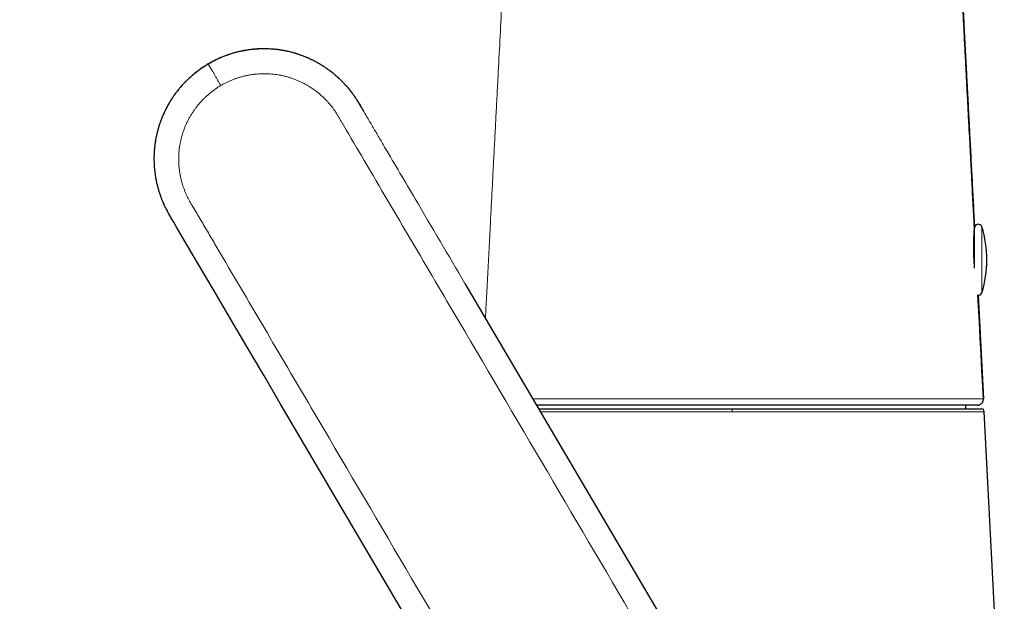
# Model space of a CAD drawing. Units: millimetres. Extents: x 8 to 708, y 12 to 626.
# Drawn here: x 134 to 214, y 482 to 530 of the extents above; entities that cross this region are included whole.
import ezdxf

# ---------------------------------------------------------------- set-up
doc = ezdxf.new("R2010")
doc.units = ezdxf.units.MM

msp = doc.modelspace()

# ---------------------------------------------------------------- linework, layer by layer
at = {"color": 8, "linetype": 'Continuous', "lineweight": 0}
for p, q in [((149.071, 526.281), (149.069, 526.286)), ((161.389, 523.094), (161.389, 523.094)), ((212.363, 508.702), (212.363, 512.964)), ((212.363, 507.569), (212.363, 508.702))]:
    msp.add_line(p, q, dxfattribs=at)
at = {"color": 7, "linetype": 'Continuous', "lineweight": 30}
for p, q in [((161.379, 523.109), (161.389, 523.094)), ((161.487, 522.928), (161.484, 522.933)), ((161.517, 522.876), (161.488, 522.925)), ((145.874, 513.966), (145.866, 513.981)), ((211.777, 509.588), (211.777, 512.875)), ((170.069, 508.34), (186.732, 480.017)), ((212.054, 507.36), (212.496, 498.893)), ((211.046, 498.067), (211.046, 498.367)), ((214.203, 466.16), (212.549, 497.814))]:
    msp.add_line(p, q, dxfattribs=at)
at = {"color": 7, "linetype": 'Continuous', "lineweight": 30, "flags": 128}
for points in [[(171.218, 470.89), (154.964, 498.517), (153.609, 500.82), (152.255, 503.122), (150.9, 505.424), (149.546, 507.726), (148.191, 510.029), (146.834, 512.335), (146.641, 512.663), (146.445, 512.997), (146.245, 513.337), (146.049, 513.668), (145.971, 513.801)], [(212.49, 498.893), (212.438, 499.889), (212.368, 501.216), (212.3, 502.532), (212.231, 503.844), (212.163, 505.154), (212.117, 506.03), (212.072, 506.895), (212.045, 507.403)]]:
    msp.add_lwpolyline(points, dxfattribs=at)
at = {"color": 7, "linetype": 'Continuous', "lineweight": 30}
for centre, radius, start, end in [((212.077, 512.875), 0.3, 17.44159, 180), ((211.477, 512.728), 0.3, 334.38842, 0), ((203.777, 510.267), 9, 342.55841, 17.44159), ((212.077, 507.659), 0.3, 265.55081, 342.55841)]:
    msp.add_arc(centre, radius, start, end, dxfattribs=at)
for points, knots in [([(211.762, 512.818), (211.758, 512.896), (211.738, 513.292), (211.7, 514.002), (211.651, 514.949), (211.602, 515.89), (211.55, 516.879), (211.496, 517.916), (211.439, 518.999), (211.383, 520.074), (211.333, 521.045), (211.287, 521.914), (211.247, 522.68), (211.207, 523.44), (211.168, 524.191), (211.129, 524.934), (211.091, 525.673), (211.051, 526.432), (211.01, 527.212), (210.969, 528.013), (210.927, 528.811), (210.886, 529.602), (210.845, 530.387), (210.804, 531.163), (210.764, 531.929), (210.725, 532.685), (210.685, 533.434), (210.647, 534.172), (210.609, 534.904), (210.571, 535.629), (210.533, 536.351), (210.495, 537.086), (210.456, 537.832), (210.416, 538.589), (210.377, 539.337), (210.338, 540.078), (210.3, 540.812), (210.26, 541.582), (210.218, 542.386), (210.174, 543.222), (210.131, 544.048), (210.09, 544.835), (210.051, 545.586), (210.013, 546.302), (209.976, 547.011), (209.94, 547.713), (209.903, 548.407), (209.868, 549.091), (209.832, 549.767), (209.797, 550.435), (209.763, 551.096), (209.729, 551.752), (209.695, 552.401), (209.661, 553.043), (209.628, 553.676), (209.596, 554.3), (209.564, 554.915), (209.532, 555.529), (209.499, 556.144), (209.467, 556.76), (209.435, 557.367), (209.403, 557.967), (209.372, 558.558), (209.34, 559.186), (209.306, 559.85), (209.271, 560.548), (209.237, 561.234), (209.201, 561.909), (209.168, 562.498), (209.137, 563.002), (209.108, 563.425), (209.077, 563.841), (209.043, 564.252), (209.004, 564.656), (208.96, 565.054), (208.912, 565.444), (208.858, 565.828), (208.8, 566.204), (208.738, 566.574), (208.671, 566.937), (208.597, 567.314), (208.515, 567.705), (208.425, 568.108), (208.332, 568.502), (208.234, 568.89), (208.133, 569.272), (208.029, 569.647), (207.922, 570.013), (207.812, 570.37), (207.702, 570.717), (207.59, 571.053), (207.477, 571.378), (207.363, 571.695), (207.242, 572.023), (207.112, 572.36), (206.974, 572.705), (206.836, 573.038), (206.698, 573.36), (206.561, 573.67), (206.426, 573.967), (206.294, 574.249), (206.165, 574.517), (206.038, 574.775), (205.914, 575.023), (205.792, 575.258), (205.675, 575.482), (205.561, 575.695), (205.45, 575.897), (205.342, 576.092), (205.237, 576.277), (205.135, 576.454), (205.037, 576.622), (204.944, 576.78), (204.855, 576.928), (204.77, 577.067), (204.694, 577.19), (204.627, 577.299), (204.567, 577.394), (204.508, 577.488), (204.447, 577.583), (204.383, 577.682), (204.311, 577.793), (204.23, 577.916), (204.14, 578.051), (204.045, 578.193), (203.938, 578.351), (203.817, 578.527), (203.681, 578.72), (203.537, 578.922), (203.385, 579.132), (203.223, 579.35), (203.056, 579.573), (202.881, 579.799), (202.701, 580.03), (202.511, 580.267), (202.312, 580.51), (202.106, 580.758), (201.891, 581.009), (201.668, 581.264), (201.436, 581.524), (201.203, 581.779), (200.969, 582.028), (200.737, 582.271), (200.496, 582.517), (200.248, 582.764), (199.994, 583.011), (199.735, 583.258), (199.471, 583.503), (199.172, 583.775), (198.834, 584.072), (198.457, 584.393), (198.07, 584.712), (197.673, 585.028), (197.266, 585.341), (196.858, 585.644), (196.449, 585.937), (196.039, 586.22), (195.622, 586.498), (195.197, 586.771), (194.77, 587.036), (194.342, 587.291), (193.913, 587.537), (193.476, 587.778), (193.031, 588.014), (192.579, 588.245), (192.118, 588.47), (191.648, 588.689), (191.188, 588.895), (190.736, 589.088), (190.295, 589.269), (189.847, 589.443), (189.393, 589.611), (188.934, 589.772), (188.468, 589.926), (188.001, 590.071), (187.536, 590.208), (187.078, 590.336), (186.627, 590.456), (186.184, 590.57), (185.75, 590.678), (185.324, 590.782), (184.893, 590.884), (184.458, 590.986), (184.02, 591.088), (183.592, 591.187), (183.176, 591.285), (182.782, 591.378), (182.411, 591.466), (182.061, 591.549), (181.721, 591.631), (181.389, 591.71), (181.068, 591.787), (180.755, 591.861), (180.442, 591.936), (180.129, 592.011), (179.818, 592.085), (179.517, 592.156), (179.227, 592.225), (178.948, 592.291), (178.675, 592.356), (178.402, 592.421), (178.123, 592.487), (177.838, 592.555), (177.514, 592.632), (177.151, 592.718), (176.747, 592.814), (176.336, 592.912), (175.919, 593.011), (175.495, 593.112), (175.061, 593.215), (174.617, 593.321), (174.197, 593.421), (173.802, 593.515), (173.432, 593.603), (173.058, 593.692), (172.684, 593.781), (172.215, 593.892), (171.654, 594.025), (171.004, 594.18), (170.364, 594.332), (169.733, 594.482), (169.113, 594.63), (168.502, 594.775), (167.901, 594.918), (167.308, 595.059), (166.723, 595.198), (166.149, 595.335), (165.588, 595.468), (165.039, 595.598), (164.501, 595.726), (164.012, 595.843), (163.571, 595.948), (163.172, 596.043), (162.769, 596.138), (162.362, 596.235), (161.948, 596.334), (161.528, 596.433), (161.102, 596.535), (160.632, 596.646), (160.117, 596.769), (159.556, 596.902), (158.988, 597.037), (158.411, 597.174), (157.773, 597.326), (157.073, 597.493), (156.309, 597.674), (155.535, 597.858), (154.753, 598.044), (153.962, 598.232), (153.162, 598.423), (152.309, 598.626), (151.4, 598.842), (150.436, 599.071), (149.462, 599.303), (148.477, 599.537), (147.482, 599.773), (146.496, 600.008), (145.521, 600.24), (144.556, 600.469), (143.584, 600.7), (142.603, 600.934), (141.594, 601.173), (140.557, 601.42), (139.491, 601.674), (138.417, 601.929), (137.334, 602.186), (136.244, 602.446), (135.223, 602.688), (134.272, 602.914), (133.389, 603.124), (132.495, 603.337), (131.59, 603.552), (130.674, 603.77), (129.748, 603.99), (128.81, 604.213), (127.862, 604.439), (126.904, 604.667), (125.934, 604.897), (124.954, 605.13), (123.983, 605.361), (123.02, 605.59), (122.066, 605.817), (121.102, 606.046), (120.129, 606.278), (119.158, 606.508), (118.189, 606.739), (117.224, 606.968), (116.249, 607.2), (115.263, 607.434), (114.268, 607.671), (113.282, 607.906), (112.305, 608.138), (111.337, 608.368), (110.359, 608.601), (109.371, 608.836), (108.429, 609.06), (107.533, 609.273), (106.685, 609.474), (105.829, 609.678), (104.965, 609.883), (104.092, 610.091), (103.228, 610.296), (102.373, 610.5), (101.526, 610.701), (100.671, 610.904), (99.807, 611.11), (98.916, 611.321), (97.999, 611.54), (97.053, 611.764), (96.097, 611.992), (95.129, 612.222), (94.151, 612.455), (93.18, 612.685), (92.219, 612.914), (91.266, 613.141), (90.303, 613.369), (89.33, 613.601), (88.348, 613.834), (87.356, 614.07), (86.355, 614.308), (85.344, 614.549), (84.323, 614.791), (83.299, 615.035), (82.271, 615.279), (81.241, 615.524), (80.201, 615.771), (79.124, 616.027), (78.01, 616.293), (76.857, 616.567), (75.694, 616.843), (74.52, 617.122), (73.337, 617.404), (72.166, 617.682), (71.009, 617.957), (69.866, 618.229), (68.714, 618.503), (67.553, 618.779), (66.339, 619.068), (65.069, 619.369), (63.745, 619.684), (62.41, 620.002), (61.065, 620.322), (59.71, 620.644), (58.346, 620.968), (56.973, 621.295), (55.524, 621.639), (53.999, 622.002), (52.396, 622.383), (50.783, 622.766), (49.159, 623.153), (47.525, 623.541), (45.88, 623.932), (44.273, 624.314), (42.703, 624.688), (41.172, 625.052), (39.634, 625.417), (38.089, 625.785), (36.991, 626.046), (36.407, 626.185), (36.341, 626.2)], [0, 0, 0, 0, 0.000964, 0.0048958, 0.008797, 0.0126782, 0.016537, 0.0210473, 0.0255113, 0.0299397, 0.0343447, 0.0375322, 0.0406968, 0.0438299, 0.0469263, 0.0499919, 0.0530353, 0.0560646, 0.0593859, 0.0626931, 0.0659827, 0.0692512, 0.0724918, 0.0756963, 0.0788572, 0.0819725, 0.0850543, 0.0881162, 0.0911163, 0.0941112, 0.0970919, 0.1000492, 0.1032071, 0.1063264, 0.1094116, 0.1124673, 0.1154966, 0.1184982, 0.1219961, 0.1254466, 0.1288501, 0.1322137, 0.1351892, 0.1381427, 0.1410713, 0.1439694, 0.1468318, 0.1496545, 0.1524404, 0.1551946, 0.1579219, 0.1606263, 0.1633059, 0.1659554, 0.1685701, 0.1711455, 0.1736799, 0.1761757, 0.1787518, 0.1812913, 0.1837965, 0.1862683, 0.1887068, 0.1911122, 0.194042, 0.1969219, 0.1997531, 0.2025366, 0.2052734, 0.2070398, 0.2087846, 0.2105065, 0.2122044, 0.2138774, 0.2155247, 0.2171458, 0.2187409, 0.2203105, 0.2218553, 0.2233758, 0.2248724, 0.2266061, 0.2283076, 0.2299774, 0.2316157, 0.2332516, 0.2348552, 0.2364266, 0.237966, 0.2394735, 0.2409232, 0.242342, 0.24373, 0.245087, 0.246662, 0.2481928, 0.2496793, 0.2511214, 0.2525188, 0.2538712, 0.2551422, 0.2563701, 0.2575547, 0.2586958, 0.2597934, 0.260829, 0.2618224, 0.2627737, 0.2636831, 0.2645681, 0.2654098, 0.2662087, 0.2669647, 0.2676779, 0.2683485, 0.2689766, 0.2694664, 0.2699268, 0.2703692, 0.2708326, 0.2713203, 0.2718325, 0.2724675, 0.2731367, 0.2738401, 0.274578, 0.2755012, 0.2764733, 0.2774941, 0.2785637, 0.2796819, 0.2808485, 0.2820112, 0.283218, 0.2844683, 0.285762, 0.2870986, 0.288453, 0.2898485, 0.2912852, 0.2927627, 0.2941163, 0.2955022, 0.2969204, 0.2983679, 0.299829, 0.3013017, 0.3027865, 0.3042837, 0.3063004, 0.3083416, 0.3104082, 0.3124992, 0.3146134, 0.3167494, 0.318782, 0.3208315, 0.3228976, 0.324981, 0.3270824, 0.3291014, 0.3311382, 0.3331936, 0.3352679, 0.3373615, 0.3394747, 0.3416079, 0.3437614, 0.3457121, 0.3476781, 0.3496583, 0.351652, 0.3536583, 0.3556764, 0.3577043, 0.3597053, 0.3616667, 0.3635888, 0.3654719, 0.3673161, 0.3691216, 0.3708887, 0.3727885, 0.3746423, 0.3764504, 0.3782127, 0.379929, 0.3814491, 0.3829304, 0.3843727, 0.3857758, 0.3871394, 0.3884635, 0.3897479, 0.3911153, 0.3924354, 0.3937086, 0.3949353, 0.3961156, 0.3972547, 0.3984065, 0.3995866, 0.4007953, 0.4020325, 0.4036954, 0.4054062, 0.407164, 0.4089167, 0.410712, 0.4125487, 0.4144267, 0.416347, 0.4178863, 0.4194533, 0.4210448, 0.422632, 0.4242093, 0.4270003, 0.429755, 0.4324694, 0.43514, 0.4377655, 0.4403492, 0.4428948, 0.4454056, 0.4478841, 0.4503287, 0.4526926, 0.4550164, 0.457297, 0.4595322, 0.4612225, 0.4629034, 0.4646059, 0.4663322, 0.4680835, 0.4698614, 0.4716663, 0.4734974, 0.4758347, 0.4782092, 0.4806182, 0.4830591, 0.4855302, 0.4887233, 0.4919592, 0.4952345, 0.4985477, 0.501898, 0.5052846, 0.5087068, 0.5127431, 0.5168255, 0.5209529, 0.5251241, 0.529338, 0.5335936, 0.5376434, 0.5417286, 0.5458485, 0.5500024, 0.5541897, 0.5586665, 0.5631796, 0.5677284, 0.5723124, 0.5769312, 0.5815845, 0.5852767, 0.5890159, 0.5928018, 0.596634, 0.6005121, 0.6044358, 0.6084049, 0.6124194, 0.616479, 0.620584, 0.6247343, 0.6289301, 0.6329281, 0.6369673, 0.6410478, 0.6451703, 0.6493353, 0.653383, 0.6574713, 0.661601, 0.6657728, 0.6699877, 0.6742466, 0.6783035, 0.6824015, 0.6865417, 0.6907253, 0.6949535, 0.6985119, 0.7021031, 0.7057278, 0.709387, 0.7130815, 0.7168124, 0.7203644, 0.7239504, 0.7275716, 0.7312289, 0.7349233, 0.7388833, 0.7428875, 0.7469374, 0.7510339, 0.7551774, 0.7593677, 0.7633614, 0.7673966, 0.7714733, 0.7755913, 0.7797506, 0.783951, 0.7881925, 0.7924748, 0.7967978, 0.8011613, 0.8054862, 0.8098498, 0.8142519, 0.8186924, 0.8235303, 0.8284122, 0.8333379, 0.838307, 0.8433191, 0.8483737, 0.8531781, 0.8580196, 0.8628978, 0.8678123, 0.8727626, 0.8783293, 0.8839395, 0.8895923, 0.8952872, 0.9010233, 0.9067999, 0.9126161, 0.9184712, 0.925209, 0.9319949, 0.9388274, 0.9457051, 0.9526263, 0.9595895, 0.9665929, 0.9730465, 0.979531, 0.9860449, 0.9925867, 0.9991549, 1, 1, 1, 1]), ([(36.342, 626.204), (37.173, 626.007), (38.838, 625.611), (41.34, 625.016), (43.85, 624.419), (46.366, 623.821), (48.887, 623.221), (51.412, 622.621), (53.94, 622.02), (56.509, 621.409), (59.117, 620.789), (61.765, 620.159), (64.409, 619.53), (67.049, 618.903), (69.683, 618.276), (72.092, 617.704), (74.275, 617.185), (76.234, 616.719), (78.186, 616.255), (80.132, 615.792), (82.07, 615.331), (83.999, 614.872), (85.92, 614.416), (87.767, 613.976), (89.541, 613.555), (91.24, 613.151), (92.93, 612.749), (94.612, 612.349), (96.283, 611.952), (97.944, 611.557), (99.659, 611.149), (101.429, 610.728), (103.253, 610.294), (105.072, 609.862), (106.888, 609.43), (108.701, 608.999), (110.515, 608.568), (112.33, 608.136), (114.076, 607.721), (115.754, 607.322), (117.366, 606.939), (118.984, 606.554), (120.493, 606.195), (121.894, 605.862), (123.184, 605.555), (124.482, 605.246), (125.796, 604.934), (127.126, 604.618), (128.474, 604.297), (129.831, 603.975), (131.2, 603.649), (132.479, 603.345), (133.669, 603.062), (134.769, 602.801), (135.877, 602.537), (136.993, 602.272), (138.118, 602.004), (139.252, 601.735), (140.395, 601.463), (141.548, 601.189), (142.71, 600.912), (143.876, 600.635), (145.045, 600.357), (146.218, 600.078), (147.401, 599.797), (148.547, 599.524), (149.655, 599.261), (150.725, 599.007), (151.804, 598.75), (152.893, 598.491), (153.991, 598.23), (155.099, 597.967), (156.217, 597.701), (157.363, 597.428), (158.534, 597.15), (159.729, 596.866), (160.926, 596.581), (162.12, 596.297), (163.312, 596.014), (164.718, 595.68), (166.337, 595.294), (168.167, 594.859), (169.996, 594.425), (171.822, 593.99), (173.646, 593.556), (175.471, 593.123), (177.164, 592.72), (178.726, 592.349), (180.156, 592.01), (181.585, 591.668), (183.016, 591.326), (184.182, 591.056), (185.079, 590.845), (185.708, 590.694), (186.336, 590.537), (186.961, 590.373), (187.54, 590.212), (188.072, 590.055), (188.558, 589.902), (189.042, 589.741), (189.522, 589.57), (190.01, 589.386), (190.504, 589.19), (191.003, 588.98), (191.498, 588.762), (191.989, 588.536), (192.475, 588.301), (192.947, 588.063), (193.405, 587.821), (193.85, 587.577), (194.291, 587.326), (194.727, 587.067), (195.175, 586.79), (195.635, 586.495), (196.107, 586.179), (196.572, 585.855), (197.032, 585.521), (197.486, 585.178), (197.933, 584.828), (198.373, 584.469), (198.811, 584.098), (199.245, 583.716), (199.676, 583.32), (200.1, 582.917), (200.515, 582.505), (200.921, 582.086), (201.317, 581.662), (201.703, 581.232), (202.081, 580.795), (202.454, 580.346), (202.821, 579.886), (203.181, 579.417), (203.531, 578.94), (203.872, 578.458), (204.202, 577.97), (204.522, 577.477), (204.831, 576.978), (205.131, 576.474), (205.421, 575.963), (205.701, 575.446), (205.972, 574.923), (206.233, 574.393), (206.483, 573.858), (206.717, 573.334), (206.933, 572.82), (207.135, 572.318), (207.327, 571.814), (207.509, 571.306), (207.683, 570.796), (207.844, 570.291), (207.994, 569.791), (208.133, 569.297), (208.263, 568.801), (208.386, 568.304), (208.5, 567.804), (208.606, 567.302), (208.704, 566.799), (208.794, 566.285), (208.875, 565.76), (208.947, 565.225), (209.007, 564.686), (209.058, 564.146), (209.101, 563.605), (209.148, 562.921), (209.197, 562.096), (209.248, 561.132), (209.296, 560.17), (209.344, 559.21), (209.394, 558.252), (209.449, 557.208), (209.509, 556.077), (209.572, 554.856), (209.636, 553.63), (209.7, 552.4), (209.765, 551.171), (209.833, 549.873), (209.904, 548.502), (209.98, 547.057), (210.055, 545.613), (210.139, 544.012), (210.231, 542.251), (210.331, 540.328), (210.418, 538.666), (210.491, 537.265), (210.551, 536.126), (210.61, 534.989), (210.669, 533.871), (210.726, 532.77), (210.783, 531.679), (210.84, 530.581), (210.898, 529.478), (210.956, 528.374), (211.017, 527.207), (211.081, 525.98), (211.148, 524.691), (211.216, 523.4), (211.293, 521.919), (211.38, 520.252), (211.477, 518.401), (211.573, 516.555), (211.67, 514.71), (211.734, 513.481), (211.766, 512.867)], [0, 0, 0, 0, 0.010561, 0.021159, 0.031791, 0.042449, 0.053129, 0.063825, 0.074532, 0.085244, 0.096466, 0.107681, 0.118884, 0.130067, 0.141225, 0.152352, 0.160672, 0.168969, 0.177239, 0.185479, 0.193688, 0.201862, 0.209999, 0.218096, 0.225331, 0.23253, 0.23969, 0.246811, 0.253889, 0.260926, 0.267924, 0.275681, 0.283406, 0.291108, 0.298794, 0.306472, 0.314151, 0.321837, 0.32954, 0.336339, 0.343161, 0.350013, 0.3569, 0.362339, 0.367805, 0.373302, 0.378832, 0.384499, 0.390205, 0.395953, 0.401747, 0.407588, 0.412214, 0.416871, 0.421563, 0.42629, 0.431053, 0.435855, 0.440696, 0.445577, 0.450501, 0.455468, 0.46039, 0.465356, 0.470368, 0.475427, 0.479919, 0.48445, 0.48902, 0.49363, 0.498281, 0.502974, 0.507709, 0.512487, 0.517528, 0.522596, 0.527672, 0.53273, 0.537768, 0.542817, 0.550595, 0.558347, 0.566072, 0.573825, 0.581549, 0.589259, 0.597004, 0.603064, 0.609109, 0.615165, 0.621234, 0.627297, 0.629962, 0.632626, 0.63529, 0.637955, 0.640621, 0.642718, 0.644816, 0.646916, 0.649018, 0.651123, 0.653355, 0.655586, 0.657816, 0.660042, 0.662266, 0.664487, 0.66658, 0.668671, 0.670761, 0.67285, 0.67494, 0.677273, 0.679609, 0.681949, 0.684291, 0.686635, 0.688977, 0.691316, 0.693651, 0.696063, 0.698472, 0.700882, 0.703293, 0.705709, 0.708085, 0.710465, 0.712849, 0.715236, 0.717675, 0.720115, 0.722553, 0.724987, 0.727414, 0.729834, 0.732251, 0.734667, 0.737086, 0.73951, 0.741939, 0.744371, 0.746806, 0.74924, 0.751469, 0.753696, 0.755921, 0.758144, 0.760365, 0.762583, 0.764698, 0.766811, 0.768924, 0.771036, 0.773148, 0.77526, 0.777374, 0.77949, 0.781711, 0.783936, 0.786168, 0.788404, 0.790643, 0.792883, 0.796876, 0.800854, 0.804821, 0.80878, 0.812734, 0.816683, 0.821706, 0.826738, 0.831797, 0.836881, 0.841958, 0.847007, 0.852954, 0.858928, 0.864896, 0.870832, 0.878747, 0.88669, 0.894629, 0.899322, 0.904033, 0.908734, 0.913392, 0.917872, 0.922366, 0.9269, 0.931458, 0.936019, 0.940567, 0.9459, 0.951206, 0.956523, 0.961881, 0.969544, 0.977163, 0.984785, 0.992401, 1, 1, 1, 1]), ([(161.384, 523.102), (161.363, 523.137), (161.32, 523.209), (161.252, 523.319), (161.181, 523.431), (161.106, 523.544), (161.029, 523.657), (160.949, 523.77), (160.845, 523.914), (160.714, 524.086), (160.552, 524.286), (160.377, 524.491), (160.186, 524.7), (159.98, 524.912), (159.767, 525.118), (159.547, 525.317), (159.319, 525.508), (159.088, 525.691), (158.854, 525.863), (158.618, 526.026), (158.377, 526.181), (158.13, 526.328), (157.879, 526.468), (157.623, 526.6), (157.355, 526.727), (157.073, 526.85), (156.779, 526.966), (156.481, 527.071), (156.18, 527.166), (155.886, 527.248), (155.598, 527.317), (155.317, 527.376), (155.035, 527.425), (154.752, 527.465), (154.467, 527.496), (154.182, 527.518), (153.887, 527.532), (153.582, 527.536), (153.268, 527.529), (152.954, 527.511), (152.642, 527.482), (152.339, 527.444), (152.048, 527.396), (151.768, 527.342), (151.489, 527.278), (151.213, 527.205), (150.94, 527.124), (150.669, 527.034), (150.392, 526.933), (150.11, 526.819), (149.823, 526.691), (149.541, 526.553), (149.288, 526.42), (149.132, 526.328), (149.066, 526.29)], [0, 0, 0, 0, 0.008849, 0.018127, 0.027621, 0.037272, 0.04702, 0.056815, 0.066643, 0.084743, 0.102938, 0.121214, 0.142061, 0.162968, 0.183922, 0.204918, 0.225954, 0.247027, 0.267287, 0.287569, 0.30787, 0.328187, 0.348514, 0.368848, 0.389183, 0.411548, 0.433901, 0.456239, 0.478559, 0.500863, 0.521127, 0.541379, 0.561621, 0.581854, 0.60208, 0.622299, 0.642513, 0.664743, 0.686969, 0.709192, 0.731414, 0.753634, 0.773832, 0.794027, 0.81422, 0.834411, 0.854601, 0.87479, 0.894979, 0.917184, 0.939389, 0.961593, 0.983796, 1, 1, 1, 1]), ([(149.065, 526.291), (148.972, 526.234), (148.784, 526.121), (148.51, 525.938), (148.242, 525.746), (147.982, 525.543), (147.728, 525.332), (147.487, 525.115), (147.259, 524.894), (147.042, 524.669), (146.832, 524.437), (146.631, 524.197), (146.444, 523.957), (146.27, 523.719), (146.109, 523.483), (145.956, 523.242), (145.811, 522.996), (145.673, 522.745), (145.544, 522.491), (145.418, 522.223), (145.298, 521.943), (145.184, 521.65), (145.081, 521.354), (144.988, 521.055), (144.907, 520.757), (144.837, 520.463), (144.779, 520.172), (144.73, 519.88), (144.691, 519.586), (144.661, 519.291), (144.641, 518.995), (144.63, 518.699), (144.63, 518.403), (144.639, 518.106), (144.657, 517.811), (144.686, 517.516), (144.724, 517.223), (144.772, 516.931), (144.829, 516.642), (144.896, 516.355), (144.972, 516.071), (145.057, 515.79), (145.145, 515.527), (145.236, 515.283), (145.328, 515.056), (145.425, 514.832), (145.514, 514.64), (145.594, 514.478), (145.662, 514.346), (145.732, 514.217), (145.801, 514.092), (145.847, 514.013), (145.87, 513.974)], [0, 0, 0, 0, 0.023308, 0.046621, 0.069941, 0.093273, 0.11662, 0.139987, 0.162041, 0.184121, 0.20623, 0.228368, 0.250532, 0.2707, 0.29088, 0.311071, 0.331268, 0.351469, 0.371671, 0.39187, 0.414082, 0.436285, 0.458477, 0.480659, 0.502832, 0.52382, 0.544799, 0.565768, 0.586728, 0.607681, 0.628628, 0.649572, 0.67052, 0.691479, 0.712452, 0.733422, 0.754369, 0.775273, 0.796128, 0.816945, 0.837734, 0.858496, 0.879226, 0.896606, 0.913947, 0.931216, 0.948349, 0.959022, 0.969603, 0.980076, 0.990303, 1, 1, 1, 1]), ([(161.485, 522.93), (161.483, 522.934), (161.45, 522.989), (161.418, 523.044), (161.389, 523.094)], [0, 0, 0, 0, 0.080653, 1, 1, 1, 1]), ([(161.389, 523.094), (161.424, 523.035), (161.474, 522.95), (161.524, 522.865), (161.539, 522.839)], [0, 0, 0, 0, 0.693813, 1, 1, 1, 1]), ([(161.485, 522.929), (161.512, 522.884), (161.601, 522.735), (161.689, 522.585), (161.75, 522.48)], [0, 0, 0, 0, 0.299451, 1, 1, 1, 1]), ([(145.874, 513.966), (145.894, 513.933), (145.925, 513.88), (145.956, 513.828), (145.967, 513.808)], [0, 0, 0, 0, 0.6233441, 1, 1, 1, 1]), ([(145.967, 513.807), (145.962, 513.816), (145.931, 513.869), (145.9, 513.922), (145.874, 513.966)], [0, 0, 0, 0, 0.167207, 1, 1, 1, 1]), ([(211.777, 509.602), (211.773, 509.639), (211.767, 509.717), (211.757, 509.843), (211.747, 509.979), (211.738, 510.121), (211.731, 510.255), (211.724, 510.385), (211.719, 510.51), (211.714, 510.635), (211.71, 510.76), (211.707, 510.885), (211.705, 511.01), (211.703, 511.133), (211.703, 511.233), (211.703, 511.311), (211.703, 511.367), (211.703, 511.425), (211.704, 511.483), (211.704, 511.542), (211.705, 511.601), (211.706, 511.661), (211.708, 511.733), (211.71, 511.817), (211.713, 511.912), (211.716, 512.007), (211.718, 512.071), (211.72, 512.106), (211.72, 512.113), (211.72, 512.12), (211.721, 512.127), (211.721, 512.135), (211.722, 512.155), (211.723, 512.187), (211.725, 512.232), (211.727, 512.274), (211.729, 512.315), (211.731, 512.353), (211.734, 512.392), (211.736, 512.43), (211.738, 512.473), (211.741, 512.517), (211.744, 512.563), (211.747, 512.603), (211.749, 512.636), (211.75, 512.66), (211.752, 512.676), (211.752, 512.686), (211.753, 512.696), (211.754, 512.706), (211.754, 512.715), (211.755, 512.724), (211.757, 512.746), (211.759, 512.775), (211.761, 512.803), (211.762, 512.815), (211.762, 512.818)], [0, 0, 0, 0, 0.027167, 0.056692, 0.090975, 0.124321, 0.156731, 0.185944, 0.215364, 0.244992, 0.27483, 0.304878, 0.335138, 0.365611, 0.396298, 0.410462, 0.425017, 0.439964, 0.455302, 0.471032, 0.487154, 0.503667, 0.520573, 0.547929, 0.576253, 0.605545, 0.635805, 0.637975, 0.640264, 0.642673, 0.6452, 0.647847, 0.650613, 0.665257, 0.680572, 0.697997, 0.711738, 0.726555, 0.74245, 0.758863, 0.773311, 0.797595, 0.819936, 0.840334, 0.858789, 0.875302, 0.881892, 0.888453, 0.894985, 0.901488, 0.907962, 0.914407, 0.920823, 0.955589, 0.985891, 1, 1, 1, 1]), ([(211.766, 512.867), (211.766, 512.866), (211.765, 512.864), (211.764, 512.85), (211.763, 512.832), (211.762, 512.823)], [0, 0, 0, 0, 0.31844, 0.662556, 1, 1, 1, 1]), ([(211.996, 498.367), (212.016, 498.368), (212.057, 498.369), (212.118, 498.381), (212.179, 498.4), (212.239, 498.428), (212.296, 498.465), (212.348, 498.509), (212.395, 498.562), (212.435, 498.623), (212.466, 498.69), (212.486, 498.758), (212.497, 498.826), (212.496, 498.871), (212.496, 498.893)], [0, 0, 0, 0, 0.073259, 0.149793, 0.2292001, 0.3109539, 0.3944152, 0.4788563, 0.5634963, 0.6558706, 0.7465232, 0.8345588, 0.9192378, 1, 1, 1, 1]), ([(212.496, 498.893), (212.496, 498.893), (212.496, 498.893), (212.493, 498.893), (212.489, 498.893)], [0, 0, 0, 0, 0.000045, 1, 1, 1, 1]), ([(212.489, 498.893), (212.49, 498.893), (212.495, 498.893), (212.496, 498.893), (212.496, 498.893)], [0, 0, 0, 0, 0.120211, 1, 1, 1, 1]), ([(211.993, 498.367), (211.993, 498.367), (211.991, 498.367), (211.976, 498.367), (211.95, 498.367), (211.913, 498.367), (211.865, 498.367), (211.808, 498.367), (211.742, 498.367), (211.668, 498.367), (211.584, 498.367), (211.492, 498.367), (211.39, 498.367), (211.28, 498.367), (211.16, 498.367), (211.031, 498.367), (210.893, 498.367), (210.747, 498.367), (210.594, 498.367), (210.433, 498.367), (210.263, 498.367), (210.084, 498.367), (209.895, 498.367), (209.697, 498.367), (209.491, 498.367), (209.276, 498.367), (209.055, 498.367), (208.827, 498.367), (208.593, 498.367), (208.351, 498.367), (208.101, 498.367), (207.841, 498.367), (207.572, 498.367), (207.295, 498.367), (207.012, 498.367), (206.721, 498.367), (206.423, 498.367), (206.113, 498.367), (205.789, 498.367), (205.453, 498.367), (205.109, 498.367), (204.758, 498.367), (204.401, 498.367), (204.043, 498.367), (203.687, 498.367), (203.333, 498.367), (202.973, 498.367), (202.607, 498.367), (202.237, 498.367), (201.862, 498.367), (201.483, 498.367), (201.099, 498.367), (200.71, 498.367), (200.32, 498.367), (199.928, 498.367), (199.535, 498.367), (199.139, 498.367), (198.736, 498.367), (198.329, 498.367), (197.915, 498.367), (197.499, 498.367), (197.081, 498.367), (196.662, 498.367), (196.244, 498.367), (195.826, 498.367), (195.407, 498.367), (194.983, 498.367), (194.555, 498.367), (194.123, 498.367), (193.69, 498.367), (193.255, 498.367), (192.821, 498.367), (192.386, 498.367), (191.942, 498.367), (191.49, 498.367), (191.029, 498.367), (190.569, 498.367), (190.11, 498.367), (189.652, 498.367), (189.203, 498.367), (188.765, 498.367), (188.337, 498.367), (187.91, 498.367), (187.486, 498.367), (187.064, 498.367), (186.644, 498.367), (186.226, 498.367), (185.811, 498.367), (185.399, 498.367), (184.993, 498.367), (184.592, 498.367), (184.197, 498.367), (183.806, 498.367), (183.416, 498.367), (183.027, 498.367), (182.641, 498.367), (182.258, 498.367), (181.881, 498.367), (181.51, 498.367), (181.146, 498.367), (180.79, 498.367), (180.438, 498.367), (180.089, 498.367), (179.744, 498.367), (179.401, 498.367), (179.065, 498.367), (178.735, 498.367), (178.411, 498.367), (178.093, 498.367), (177.776, 498.367), (177.46, 498.367), (177.145, 498.367), (176.839, 498.367), (176.54, 498.367), (176.25, 498.367), (176.049, 498.367), (175.947, 498.367), (175.936, 498.367)], [0, 0, 0, 0, 0.003443, 0.012704, 0.021964, 0.031224, 0.040485, 0.049746, 0.058477, 0.067209, 0.075941, 0.084672, 0.093404, 0.102135, 0.110866, 0.119597, 0.128329, 0.13706, 0.145635, 0.15421, 0.162785, 0.17136, 0.180092, 0.188823, 0.197555, 0.206287, 0.215018, 0.223594, 0.23217, 0.240745, 0.249321, 0.258071, 0.266821, 0.275572, 0.284322, 0.293072, 0.301822, 0.310573, 0.319833, 0.329093, 0.338354, 0.347614, 0.356875, 0.366136, 0.374867, 0.383599, 0.392331, 0.401063, 0.409794, 0.418526, 0.427258, 0.435989, 0.444721, 0.453452, 0.462027, 0.470602, 0.479177, 0.487753, 0.496484, 0.505215, 0.513946, 0.522678, 0.531409, 0.539985, 0.54856, 0.557136, 0.565711, 0.574461, 0.583211, 0.591961, 0.60071, 0.60946, 0.618209, 0.626959, 0.636219, 0.64548, 0.654741, 0.664003, 0.673265, 0.682528, 0.691261, 0.699993, 0.708725, 0.717457, 0.726188, 0.734918, 0.743649, 0.752378, 0.761108, 0.769838, 0.778412, 0.786986, 0.795561, 0.804136, 0.812868, 0.8216, 0.830333, 0.839066, 0.847798, 0.856375, 0.864951, 0.873527, 0.882102, 0.890852, 0.899602, 0.908352, 0.917101, 0.925851, 0.9346, 0.94335, 0.95261, 0.96187, 0.971131, 0.980392, 0.989653, 0.998914, 1, 1, 1, 1]), ([(176.113, 498.067), (176.544, 498.067), (177.545, 498.067), (179.416, 498.067), (181.648, 498.067), (184.079, 498.067), (186.637, 498.067), (189.276, 498.067), (191.056, 498.067), (191.946, 498.067)], [0, 0, 0, 0, 0.111439, 0.258497, 0.405622, 0.555382, 0.705291, 0.852635, 1, 1, 1, 1]), ([(191.946, 498.067), (192.836, 498.067), (194.617, 498.067), (197.255, 498.067), (199.814, 498.067), (202.244, 498.067), (204.485, 498.067), (206.496, 498.067), (208.26, 498.067), (209.747, 498.067), (210.934, 498.067), (211.808, 498.067), (212.36, 498.067), (212.427, 498.067), (212.461, 498.067)], [0, 0, 0, 0, 0.082903, 0.165802, 0.250149, 0.334386, 0.417243, 0.500171, 0.582995, 0.665817, 0.750088, 0.834298, 0.917134, 1, 1, 1, 1]), ([(212.019, 498.367), (212.022, 498.367), (212.026, 498.368), (212.033, 498.368), (212.04, 498.369), (212.045, 498.369), (212.049, 498.37), (212.05, 498.37)], [0, 0, 0, 0, 0.28326, 0.53659, 0.760029, 0.953637, 1, 1, 1, 1]), ([(212.545, 497.813), (212.544, 497.835), (212.54, 497.878), (212.523, 497.943), (212.497, 498.008), (212.472, 498.048), (212.46, 498.068)], [0, 0, 0, 0, 0.236289, 0.482902, 0.738176, 1, 1, 1, 1])]:
    msp.add_open_spline(points, degree=3, knots=knots, dxfattribs=at)
at = {"color": 8, "linetype": 'Continuous', "lineweight": 0}
for points, knots in [([(171.747, 505.488), (171.777, 506.068), (171.844, 507.345), (171.947, 509.314), (172.056, 511.397), (172.157, 513.328), (172.25, 515.113), (172.336, 516.75), (172.421, 518.387), (172.507, 520.025), (172.592, 521.662), (172.678, 523.299), (172.786, 525.364), (172.916, 527.859), (173.069, 530.784), (173.222, 533.711), (173.375, 536.634), (173.528, 539.559), (173.681, 542.482), (173.805, 544.868), (173.902, 546.71), (173.97, 548.008), (174.037, 549.307), (174.107, 550.61), (174.164, 551.749), (174.211, 552.723), (174.25, 553.366), (174.282, 553.846), (174.301, 554.162), (174.316, 554.477), (174.323, 554.782), (174.321, 555.074), (174.311, 555.356), (174.291, 555.636), (174.261, 555.916), (174.222, 556.195), (174.173, 556.472), (174.115, 556.747), (174.069, 556.929), (174.045, 557.019)], [0, 0, 0, 0, 0.033741, 0.074361, 0.114538, 0.154968, 0.186748, 0.218427, 0.250228, 0.281985, 0.313771, 0.345453, 0.377255, 0.433942, 0.490675, 0.547422, 0.604298, 0.660783, 0.717628, 0.774422, 0.799635, 0.824775, 0.849989, 0.875236, 0.900579, 0.916249, 0.93191, 0.93805, 0.94418, 0.9503, 0.95641, 0.96186, 0.96731, 0.972761, 0.978213, 0.983664, 0.989112, 0.994558, 1, 1, 1, 1]), ([(149.069, 526.286), (149.165, 526.341), (149.359, 526.452), (149.656, 526.605), (149.956, 526.746), (150.261, 526.876), (150.569, 526.994), (150.874, 527.098), (151.177, 527.19), (151.475, 527.269), (151.776, 527.338), (152.078, 527.397), (152.388, 527.446), (152.706, 527.484), (153.031, 527.512), (153.356, 527.528), (153.682, 527.532), (154.008, 527.524), (154.328, 527.505), (154.641, 527.475), (154.947, 527.435), (155.252, 527.385), (155.556, 527.324), (155.864, 527.25), (156.177, 527.164), (156.493, 527.065), (156.806, 526.953), (157.117, 526.829), (157.423, 526.694), (157.719, 526.55), (158.003, 526.399), (158.275, 526.241), (158.542, 526.074), (158.803, 525.898), (159.062, 525.709), (159.319, 525.507), (159.574, 525.292), (159.82, 525.067), (160.059, 524.833), (160.288, 524.59), (160.474, 524.378), (160.624, 524.197), (160.739, 524.052), (160.851, 523.906), (160.955, 523.763), (161.061, 523.612), (161.17, 523.449), (161.278, 523.277), (161.347, 523.163), (161.379, 523.109)], [0, 0, 0, 0, 0.023729, 0.047351, 0.070876, 0.094316, 0.11768, 0.140978, 0.162894, 0.184766, 0.206603, 0.228411, 0.250196, 0.273286, 0.296365, 0.319442, 0.342525, 0.365621, 0.388738, 0.41056, 0.432414, 0.454308, 0.476249, 0.498243, 0.521639, 0.545115, 0.568681, 0.592348, 0.616111, 0.639848, 0.662188, 0.684495, 0.706779, 0.729046, 0.751303, 0.774908, 0.798519, 0.822146, 0.845797, 0.869482, 0.893209, 0.905758, 0.919379, 0.932498, 0.944926, 0.956818, 0.971839, 0.986551, 1, 1, 1, 1]), ([(149.071, 526.281), (149.268, 526.391), (149.659, 526.61), (150.272, 526.881), (150.899, 527.108), (151.537, 527.286), (152.184, 527.416), (152.838, 527.498), (153.496, 527.533), (154.155, 527.519), (154.813, 527.456), (155.467, 527.345), (156.114, 527.185), (156.752, 526.977), (157.375, 526.72), (157.979, 526.416), (158.558, 526.069), (159.108, 525.68), (159.628, 525.25), (160.074, 524.821), (160.459, 524.4), (160.783, 524.002), (161.074, 523.6), (161.302, 523.242), (161.432, 523.019), (161.485, 522.929)], [0, 0, 0, 0, 0.04713, 0.093872, 0.140312, 0.186527, 0.232587, 0.278556, 0.324499, 0.370477, 0.416553, 0.462792, 0.509267, 0.556055, 0.603235, 0.65046, 0.697536, 0.744538, 0.791538, 0.838607, 0.874127, 0.911083, 0.945978, 0.978062, 1, 1, 1, 1]), ([(145.866, 513.981), (145.841, 514.025), (145.788, 514.117), (145.709, 514.26), (145.629, 514.41), (145.55, 514.566), (145.472, 514.73), (145.395, 514.9), (145.321, 515.073), (145.252, 515.244), (145.188, 515.412), (145.129, 515.579), (145.058, 515.79), (144.979, 516.047), (144.897, 516.351), (144.827, 516.658), (144.767, 516.966), (144.717, 517.283), (144.677, 517.607), (144.649, 517.94), (144.634, 518.273), (144.63, 518.608), (144.639, 518.942), (144.661, 519.27), (144.693, 519.591), (144.736, 519.903), (144.789, 520.212), (144.852, 520.518), (144.928, 520.826), (145.016, 521.137), (145.116, 521.45), (145.228, 521.758), (145.351, 522.062), (145.485, 522.36), (145.626, 522.647), (145.775, 522.923), (145.929, 523.189), (146.093, 523.449), (146.265, 523.704), (146.45, 523.957), (146.647, 524.209), (146.858, 524.459), (147.078, 524.701), (147.307, 524.935), (147.545, 525.162), (147.787, 525.376), (148.033, 525.577), (148.281, 525.767), (148.536, 525.949), (148.798, 526.123), (148.978, 526.231), (149.069, 526.286)], [0, 0, 0, 0, 0.0106779, 0.0225688, 0.034577, 0.0468844, 0.0596746, 0.0731331, 0.086602, 0.0997206, 0.112263, 0.1247914, 0.1373073, 0.1596292, 0.1819232, 0.2041968, 0.2264575, 0.2487127, 0.2723188, 0.2959358, 0.3195726, 0.3432382, 0.3669418, 0.3906928, 0.4130832, 0.4353777, 0.4575838, 0.4797108, 0.5017673, 0.5250926, 0.5483574, 0.5715708, 0.5947412, 0.6178772, 0.6409867, 0.6627585, 0.6845203, 0.7062784, 0.7280392, 0.749809, 0.7729152, 0.7960466, 0.8192114, 0.8424178, 0.8656743, 0.88899, 0.911036, 0.9331512, 0.9553441, 0.9776239, 1, 1, 1, 1]), ([(145.971, 513.801), (145.937, 513.858), (145.846, 514.013), (145.705, 514.265), (145.548, 514.566), (145.4, 514.886), (145.26, 515.221), (145.133, 515.563), (144.99, 516.003), (144.845, 516.553), (144.722, 517.215), (144.649, 517.885), (144.626, 518.56), (144.654, 519.235), (144.733, 519.905), (144.86, 520.564), (145.035, 521.207), (145.255, 521.833), (145.52, 522.438), (145.828, 523.021), (146.177, 523.579), (146.567, 524.111), (146.995, 524.614), (147.461, 525.085), (147.963, 525.523), (148.498, 525.927), (148.88, 526.163), (149.071, 526.281)], [0, 0, 0, 0, 0.0138809, 0.0376102, 0.0604563, 0.0850305, 0.1115311, 0.1364913, 0.1614004, 0.2084689, 0.2554681, 0.3024699, 0.3495459, 0.3967701, 0.4439502, 0.4907373, 0.5372116, 0.5834509, 0.6295263, 0.6755037, 0.7214461, 0.7674155, 0.8134745, 0.8596888, 0.9061285, 0.9528706, 1, 1, 1, 1]), ([(149.068, 526.286), (149.068, 526.287), (149.066, 526.289), (149.065, 526.291), (149.066, 526.291), (149.066, 526.291)], [0, 0, 0, 0, 0.484008, 0.968568, 1, 1, 1, 1]), ([(150.102, 524.529), (150.08, 524.566), (150.036, 524.641), (149.97, 524.754), (149.902, 524.869), (149.834, 524.984), (149.766, 525.1), (149.698, 525.215), (149.634, 525.325), (149.572, 525.429), (149.515, 525.528), (149.459, 525.622), (149.406, 525.712), (149.356, 525.796), (149.31, 525.875), (149.267, 525.948), (149.229, 526.013), (149.194, 526.072), (149.164, 526.124), (149.138, 526.168), (149.115, 526.207), (149.096, 526.239), (149.082, 526.263), (149.073, 526.279), (149.071, 526.282), (149.07, 526.283)], [0, 0, 0, 0, 0.040863, 0.082739, 0.125572, 0.169295, 0.213829, 0.259086, 0.304967, 0.347481, 0.390338, 0.433445, 0.476704, 0.520017, 0.563282, 0.606401, 0.649276, 0.691814, 0.733924, 0.775522, 0.816532, 0.864009, 0.910468, 0.955823, 1, 1, 1, 1]), ([(150.102, 524.529), (150.102, 524.529), (150.179, 524.574), (150.334, 524.662), (150.571, 524.783), (150.813, 524.896), (151.059, 524.999), (151.309, 525.093), (151.562, 525.178), (151.818, 525.252), (152.081, 525.318), (152.351, 525.375), (152.626, 525.422), (152.903, 525.458), (153.182, 525.482), (153.461, 525.495), (153.736, 525.497), (154.007, 525.489), (154.273, 525.47), (154.539, 525.441), (154.803, 525.402), (155.065, 525.353), (155.325, 525.294), (155.583, 525.226), (155.842, 525.146), (156.102, 525.055), (156.362, 524.952), (156.618, 524.839), (156.868, 524.716), (157.114, 524.582), (157.351, 524.441), (157.578, 524.293), (157.797, 524.138), (158.01, 523.976), (158.216, 523.805), (158.415, 523.628), (158.606, 523.445), (158.788, 523.255), (158.964, 523.059), (159.133, 522.856), (159.294, 522.644), (159.448, 522.424), (159.593, 522.198), (159.732, 521.969), (159.867, 521.737), (160.001, 521.504), (160.66, 520.388), (163.846, 514.967), (172.146, 500.869), (179.874, 487.731), (185.026, 478.973)], [0, 0, 0, 0, 0.000002, 0.004377, 0.008751, 0.013126, 0.017501, 0.021877, 0.026252, 0.030628, 0.035003, 0.039587, 0.04417, 0.048753, 0.053335, 0.057917, 0.0625, 0.066874, 0.071249, 0.075625, 0.08, 0.084376, 0.088752, 0.093128, 0.097504, 0.102087, 0.106671, 0.111254, 0.115837, 0.12042, 0.125003, 0.129393, 0.133784, 0.138175, 0.142565, 0.146956, 0.151268, 0.155581, 0.159893, 0.164206, 0.168605, 0.173005, 0.177405, 0.181804, 0.186205, 0.190606, 0.195006, 0.250005, 0.500003, 1, 1, 1, 1]), ([(172.96, 471.874), (167.807, 480.632), (160.078, 493.769), (152.247, 507.081), (149.465, 511.811), (149.156, 512.336), (148.846, 512.862), (148.537, 513.387), (148.228, 513.913), (147.92, 514.439), (147.663, 514.863), (147.477, 515.197), (147.354, 515.435), (147.24, 515.678), (147.137, 515.926), (147.043, 516.178), (146.96, 516.433), (146.884, 516.699), (146.816, 516.977), (146.758, 517.267), (146.713, 517.558), (146.679, 517.852), (146.659, 518.137), (146.65, 518.413), (146.652, 518.68), (146.664, 518.946), (146.686, 519.212), (146.719, 519.477), (146.761, 519.74), (146.814, 520.002), (146.877, 520.265), (146.952, 520.53), (147.039, 520.796), (147.136, 521.058), (147.243, 521.317), (147.361, 521.57), (147.486, 521.815), (147.619, 522.051), (147.759, 522.278), (147.908, 522.5), (148.065, 522.716), (148.23, 522.925), (148.403, 523.129), (148.583, 523.325), (148.774, 523.518), (148.975, 523.706), (149.187, 523.889), (149.405, 524.063), (149.631, 524.228), (149.863, 524.384), (150.022, 524.482), (150.102, 524.529), (150.102, 524.529)], [0, 0, 0, 0, 0.499997, 0.749995, 0.759995, 0.769994, 0.779994, 0.789994, 0.799994, 0.809994, 0.819996, 0.824395, 0.828795, 0.833195, 0.837595, 0.841995, 0.846395, 0.850796, 0.855636, 0.860476, 0.865317, 0.870157, 0.874997, 0.879372, 0.883746, 0.888121, 0.892496, 0.896871, 0.901246, 0.905622, 0.909997, 0.914582, 0.919166, 0.92375, 0.928334, 0.932917, 0.9375, 0.941874, 0.946248, 0.950622, 0.954996, 0.959371, 0.963746, 0.968122, 0.972497, 0.977081, 0.981665, 0.986249, 0.990832, 0.995415, 0.999998, 1, 1, 1, 1]), ([(161.75, 522.48), (161.776, 522.435), (161.891, 522.239), (162.165, 521.774), (162.567, 521.09), (163.037, 520.291), (164.183, 518.344), (166.527, 514.36), (168.715, 510.641), (170.069, 508.34)], [0, 0, 0, 0, 0.009555, 0.041533, 0.098565, 0.154773, 0.210943, 0.511851, 1, 1, 1, 1]), ([(212.489, 498.893), (212.489, 498.893), (212.487, 498.893), (212.472, 498.893), (212.441, 498.893), (212.397, 498.893), (212.341, 498.893), (212.274, 498.893), (212.194, 498.893), (212.103, 498.893), (211.994, 498.893), (211.864, 498.893), (211.709, 498.893), (211.539, 498.893), (211.352, 498.893), (211.149, 498.893), (210.941, 498.893), (210.73, 498.893), (210.518, 498.893), (210.296, 498.893), (210.062, 498.893), (209.819, 498.893), (209.567, 498.893), (209.306, 498.893), (209.035, 498.893), (208.736, 498.893), (208.407, 498.893), (208.046, 498.893), (207.672, 498.893), (207.285, 498.893), (206.885, 498.893), (206.493, 498.893), (206.11, 498.893), (205.74, 498.893), (205.361, 498.893), (204.974, 498.893), (204.581, 498.893), (204.183, 498.893), (203.781, 498.893), (203.372, 498.893), (202.953, 498.892), (202.524, 498.892), (202.087, 498.892), (201.643, 498.892), (201.193, 498.892), (200.738, 498.892), (200.277, 498.892), (199.812, 498.892), (199.341, 498.892), (198.867, 498.892), (198.389, 498.892), (197.907, 498.892), (197.423, 498.892), (196.94, 498.892), (196.457, 498.892), (195.971, 498.892), (195.479, 498.892), (194.982, 498.892), (194.479, 498.893), (193.975, 498.893), (193.47, 498.893), (192.964, 498.893), (192.457, 498.893), (191.951, 498.893), (191.444, 498.893), (190.939, 498.893), (190.434, 498.893), (189.929, 498.893), (189.429, 498.894), (188.934, 498.894), (188.443, 498.894), (187.955, 498.894), (187.465, 498.894), (186.975, 498.894), (186.485, 498.894), (185.998, 498.895), (185.515, 498.895), (185.035, 498.895), (184.56, 498.895), (184.09, 498.895), (183.625, 498.895), (183.165, 498.895), (182.711, 498.896), (182.262, 498.896), (181.822, 498.896), (181.39, 498.896), (180.967, 498.896), (180.551, 498.896), (180.115, 498.896), (179.662, 498.896), (179.193, 498.896), (178.735, 498.896), (178.288, 498.897), (177.852, 498.897), (177.449, 498.897), (177.076, 498.897), (176.731, 498.897), (176.396, 498.896), (176.071, 498.896), (175.814, 498.896), (175.668, 498.896), (175.625, 498.896)], [0, 0, 0, 0, 0.000011, 0.010003, 0.019995, 0.029987, 0.03998, 0.049794, 0.059607, 0.069421, 0.079234, 0.090916, 0.102597, 0.114279, 0.12596, 0.137641, 0.149322, 0.159312, 0.169304, 0.179295, 0.189287, 0.199278, 0.209091, 0.218904, 0.228716, 0.238528, 0.250209, 0.261889, 0.273569, 0.285249, 0.296928, 0.308608, 0.318598, 0.328587, 0.338577, 0.348568, 0.358558, 0.36837, 0.378182, 0.387995, 0.397808, 0.407821, 0.417834, 0.427847, 0.43786, 0.447873, 0.457886, 0.467898, 0.477889, 0.48788, 0.497871, 0.507863, 0.517854, 0.527668, 0.537481, 0.547294, 0.557108, 0.567121, 0.577134, 0.587147, 0.59716, 0.607173, 0.617186, 0.627199, 0.637191, 0.647184, 0.657177, 0.667171, 0.677165, 0.68698, 0.696796, 0.70661, 0.716423, 0.726436, 0.736448, 0.746459, 0.75647, 0.766481, 0.776492, 0.786503, 0.796493, 0.806485, 0.816476, 0.826469, 0.836461, 0.846275, 0.856088, 0.865901, 0.875713, 0.887393, 0.899072, 0.910751, 0.922429, 0.934107, 0.945786, 0.955775, 0.965764, 0.975754, 0.985744, 0.995735, 1, 1, 1, 1]), ([(191.946, 498.067), (191.946, 498.052), (191.946, 498.022), (191.946, 497.975), (191.946, 497.924), (191.946, 497.87), (191.946, 497.832), (191.946, 497.813)], [0, 0, 0, 0, 0.196028, 0.38872, 0.577145, 0.79262, 1, 1, 1, 1]), ([(176.257, 497.823), (176.623, 497.823), (177.566, 497.824), (179.378, 497.823), (181.616, 497.82), (184.041, 497.818), (186.6, 497.816), (189.25, 497.814), (191.047, 497.814), (191.946, 497.813)], [0, 0, 0, 0, 0.09547, 0.246227, 0.396982, 0.547731, 0.698486, 0.849246, 1, 1, 1, 1]), ([(191.946, 497.813), (192.845, 497.814), (194.642, 497.814), (197.292, 497.816), (199.851, 497.818), (202.274, 497.82), (204.521, 497.823), (206.552, 497.824), (208.334, 497.823), (209.835, 497.821), (211.032, 497.818), (211.895, 497.816), (212.443, 497.814), (212.511, 497.814), (212.545, 497.814)], [0, 0, 0, 0, 0.083342, 0.166683, 0.250016, 0.333355, 0.416694, 0.500026, 0.583362, 0.666701, 0.750038, 0.833373, 0.91671, 1, 1, 1, 1])]:
    msp.add_open_spline(points, degree=3, knots=knots, dxfattribs=at)

doc.saveas('drawing.dxf')
